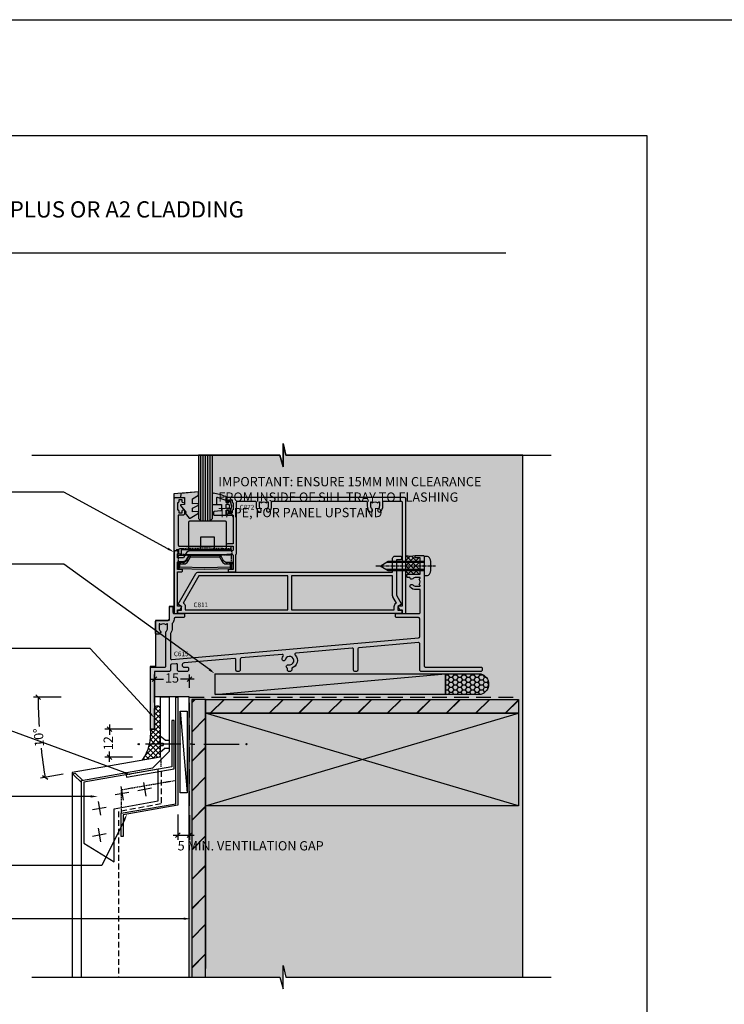
# Model space of a CAD drawing. Units: millimetres. Extents: x -8362 to 4210, y -3209 to 6379.
# Drawn here: x 3368 to 3672, y 3103 to 3528 of the extents above; entities that cross this region are included whole.
import ezdxf
from ezdxf import colors
from ezdxf.entities.mleader import LeaderData, LeaderLine
from ezdxf.math import Vec2, Vec3

# ---------------------------------------------------------------- set-up
doc = ezdxf.new("R2010")
doc.units = ezdxf.units.MM
for name, pattern in [('CENTERLINE', [2, 1.25, -0.25, 0.25, -0.25]), ('DASHED', [0.75, 0.5, -0.25]), ('DASHED1', [1, 0.3, -0.4, 0.3]), ('DASHED2', [9.525, 6.35, -3.175])]:
    doc.linetypes.add(name, pattern=pattern)
doc.layers.get('0').update_dxf_attribs({"linetype": 'CONTINUOUS'})
doc.layers.get('Defpoints').update_dxf_attribs({"linetype": 'CONTINUOUS'})
for name, color, linetype in [('000_ANNOTATION', 1, 'CONTINUOUS'), ('002_DETAIL_ACM CUT', 4, 'CONTINUOUS'), ('002_DETAIL_ACM ELEV', 1, 'DASHED'), ('002_DETAIL_FIXING C LINE', 3, 'CONTINUOUS'), ('002_DETAIL_FIXING C LINE @ 5', 3, 'CONTINUOUS'), ('002_DETAIL_FIXINGS', 1, 'CONTINUOUS'), ('002_DETAIL_FLASHING STOPEND', 1, 'DASHED1'), ('002_DETAIL_FLASHING TAPE', 4, 'DASHED2'), ('002_DETAIL_FLASHINGS CUT (DOUBLE LINE)', 3, 'CONTINUOUS'), ('002_DETAIL_IN ELEVATION', 1, 'CONTINUOUS'), ('002_DETAIL_SEALANT  PEF', 1, 'CONTINUOUS'), ('002_DETAIL_X', 1, 'CONTINUOUS'), ('003_DETAIL_OTHER MINOR CUT', 2, 'CONTINUOUS'), ('00_TITLE BLOCK LINES', 2, 'CONTINUOUS'), ('CYAN', 4, 'CONTINUOUS'), ('DIES', 7, 'CONTINUOUS'), ('GASKETS', 1, 'CONTINUOUS'), ('Hardware', 1, 'CONTINUOUS'), ('hatch layer', 253, 'CONTINUOUS'), ('TEXT', 7, 'CONTINUOUS'), ('WHITE', 7, 'CONTINUOUS')]:
    doc.layers.add(name, color=color, linetype=linetype)
doc.layers.add('003_DETAIL_OTHERS MINOR', color=1, linetype='CONTINUOUS', transparency=0.1)
doc.layers.add('003_DETAIL_OTHERS TIMBER STRUCTURE CUT', color=3, linetype='CONTINUOUS', transparency=0.1)
doc.styles.add('Arial', font='arial.ttf')
doc.styles.add('ARIAL 2', font='arial.ttf', dxfattribs={"height": 2})
doc.styles.add('ROMANS', font='ROMANS.shx', dxfattribs={"width": 0.8})
doc.dimstyles.new('DIMS 2MM', dxfattribs={"dimscale": 0, "dimtxt": 2, "dimasz": 1, "dimexe": 1, "dimexo": 2, "dimgap": 0.5, "dimtad": 0, "dimdec": 0, "dimtxsty": 'ARIAL 2', "dimblk": 'OBLIQUE', "dimcen": 2.5, "dimdle": 1, "dimclrd": 256, "dimclre": 256, "dimclrt": 7, "dimadec": 0, "dimazin": 0, "dimtfac": 1, "dimtdec": 0, "dimtmove": 2, "dimatfit": 3, "dimfxl": 5, "dimfxlon": 1, "dimlwd": -1, "dimlwe": -1, "dimarcsym": 0})

# ---------------------------------------------------------------- blocks, each defined once
blk = doc.blocks.new('C811-20963')
blk.add_lwpolyline([(25.5, 19), (23.5, 19, 0.414214), (23.3, 18.8), (23.3, 18.5, 0.414214), (23.8, 18), (26.2, 18, 0.414214), (26.7, 18.5), (26.7, 25.5), (27, 25.8), (27, 48, -0.414214), (27.5, 48.5), (34.9, 48.5, -0.414214), (35.4, 48), (35.4, 46.35, 0.197279), (36.37, 44, 1), (37.43, 45.05, -0.197279), (36.9, 46.35), (36.9, 48.2), (37.2, 48.2), (37.56, 47.77, -0.36397), (39.94, 47.77), (40.3, 48.2), (40.6, 48.2), (40.6, 46.35, -0.197279), (40.07, 45.05, 1), (41.13, 44, 0.197279), (42.1, 46.35), (42.1, 48, -0.414214), (42.6, 48.5), (82.9, 48.5, -0.414214), (83.4, 48), (83.4, 46.35, 0.197279), (84.37, 44, 1), (85.43, 45.05, -0.197279), (84.9, 46.35), (84.9, 48.2), (85.2, 48.2), (85.56, 47.77, -0.36397), (87.94, 47.77), (88.3, 48.2), (88.6, 48.2), (88.6, 46.35, -0.197279), (88.07, 45.05, 1), (89.13, 44, 0.197279), (90.1, 46.35), (90.1, 48, -0.414214), (90.6, 48.5), (98, 48.5, -0.414214), (98.5, 48), (98.5, 3.1), (96.9, 3.1, 0.57735), (96.73, 2.8), (97.36, 1.7, 0.267949), (97.54, 1.6), (98.5, 1.6), (98.5, 0.2, 0.414214), (98.7, 0), (99.5, 0, 0.414214), (100, 0.5), (100, 49.5, 0.414214), (99.5, 50), (23, 50, 0.414214), (22.5, 49.5), (22.5, 48.25, 1), (23.5, 48.25), (23.5, 49), (25, 49), (25, 48.25, 0.414214), (25.5, 47.75), (25.5, 44.75, 0.414214), (25, 44.25), (25, 43.5), (23.5, 43.5), (23.5, 44.25, 1), (22.5, 44.25), (22.5, 43, 0.414214), (23, 42.5), (25.5, 42.5), (25.5, 30), (23, 30, 1), (23, 29), (25.5, 29), (25.5, 27.5, -0.414214), (25, 27), (6.89, 27, 0.267949), (5.15, 26), (4, 24), (1.5, 24), (1.5, 25.68), (1.9, 25.91, 0.414214), (1.97, 26.18), (1.5, 27), (0.5, 27, 0.414214), (0, 26.5), (0, 0.5, 0.414214), (0.5, 0), (1.3, 0, 0.414214), (1.5, 0.2), (1.5, 1.6), (2.46, 1.6, 0.267949), (2.64, 1.7), (3.27, 2.8, 0.57735), (3.1, 3.1), (1.5, 3.1), (1.5, 3.1), (1.5, 18), (3.2, 18, 0.414214), (3.7, 18.5), (3.7, 18.8, 0.414214), (3.5, 19), (1.5, 19), (1.5, 22, -0.414214), (2, 22.5), (4, 22.5, 0.267949), (5.3, 23.25), (6.45, 25.25, -0.267949), (6.89, 25.5), (25, 25.5, -0.414214), (25.5, 25)], format="xyb", close=True)
blk = doc.blocks.new('DY370')
blk.add_lwpolyline([(5, 0), (0.5, 0, -0.414214), (0, 0.5), (0, 12.5, -0.414214), (0.5, 13), (15.5, 13, -0.414214), (16, 12.5), (16, 0.5, -0.414214), (15.5, 0), (11, 0), (11, 6), (5, 6)], format="xyb", close=True)
blk = doc.blocks.new('_Open90')
at = {"color": 0, "linetype": 'ByBlock', "lineweight": -2}
for p, q in [((0, 0), (-1, 0)), ((-0.5, 0.5), (0, 0)), ((0, 0), (-0.5, -0.5))]:
    blk.add_line(p, q, dxfattribs=at)
blk = doc.blocks.new('C872-20959')
at = {"flags": 128}
blk.add_lwpolyline([(1, 2.61, -1), (0, 2.61), (0, 24.61, -0.414214), (0.5, 25.11), (4, 25.11, -0.414214), (4.5, 24.61), (4.5, 23.36, -1), (3.5, 23.36), (3.5, 24.11), (2, 24.11), (2, 23.36), (2, 23.36, -0.414214), (1.5, 22.86), (1.5, 19.86, -0.414214), (2, 19.36), (2, 18.61), (3.5, 18.61), (3.5, 19.36, -1), (4.5, 19.36), (4.5, 18.11, -0.414214), (4, 17.61), (1.8, 17.61), (1.8, 4.61, 0.414214), (2.3, 4.11), (24, 4.11, -0.414214), (24.5, 3.61), (24.5, 3.11, -0.414214), (24, 2.61), (3, 2.61), (3, 1.08, -0.267949), (2.5, 0.21), (2.25, 0.07, -1), (1.75, 0.93), (2, 1.08), (2, 2.61)], format="xyb", close=True, dxfattribs=at)
blk = doc.blocks.new('CO110-Comp')
for points in [[(-4.4, 0.5), (-4.4, -1.72, -0.388879), (-4.67, -2.02), (-7.63, -2.28, 0.388879), (-7.9, -2.57), (-7.9, -3.5, 0.414214), (-7.6, -3.8), (-2.7, -3.8, 0.414214), (-2.4, -3.5), (-2.4, -1.65), (-1.2, -1.65), (-1.2, -2, 0.851224), (-0.62, -2.09), (-0.08, -0.47, 0.161777), (-0.08, 0.47), (-0.62, 2.09, 0.851224), (-1.2, 2), (-1.2, 1.65), (-2.4, 1.65), (-2.4, 3.9, 0.302517), (-2.58, 4.18, 0.071152), (-8.07, 5.6, 0.447294), (-8.4, 5.3), (-8.4, 1.1, 0.414214), (-8.1, 0.8), (-4.7, 0.8, -0.414214)], [(-1.33, 0.75), (-2.3, 0.75, 0.414214), (-2.6, 0.45), (-2.6, -0.45, 0.414214), (-2.3, -0.75), (-1.33, -0.75, 0.323092), (-1.05, -0.54), (-0.93, -0.19, 0.161777), (-0.93, 0.19), (-1.05, 0.54, 0.323092)]]:
    blk.add_lwpolyline(points, format="xyb", close=True)
blk.add_lwpolyline([(-2.4, 2.55), (-6.21, 3.79, 0.509525), (-6.6, 3.5), (-6.6, 1.1, 0.414214), (-6.3, 0.8)], format="xyb")
blk = doc.blocks.new('DY460')
blk.add_lwpolyline([(7.75, 6.44), (5.25, 6.22), (5.25, 8.35), (7.75, 9.91), (7.75, 11.41), (0.33, 10.76, 0.36397), (0.15, 10.58), (0, 8.91), (1.75, 8.91), (1.75, 5.91), (0, 5.76), (0, 5.46), (2.49, 2.49), (1.95, 2.45), (1.95, 2.15), (3.75, 0), (4.15, 0), (7.75, 2.15), (7.75, 2.95), (5.25, 2.74), (5.25, 4.42), (7.75, 5.64)], format="xyb", close=True)
blk = doc.blocks.new('C872 Glazed')
at = {"color": 4}
for p, q in [((-11.99, -9), (-11.99, 19.32)), ((-10.99, -9), (-10.99, 19.32)), ((-9.99, -9), (-9.99, 19.32)), ((-8.99, -9), (-8.99, 19.32)), ((-7.99, -9), (-7.99, 19.32))]:
    blk.add_line(p, q, dxfattribs=at)
blk.add_lwpolyline([(-12.99, 19.32), (-12.99, -8), (-11.99, -9), (-7.99, -9), (-6.99, -8), (-6.99, 19.32)])
at = {"layer": 'DIES'}
blk.add_blockref('C872-20959', (-23.49, -24.11), dxfattribs=at)
at = {"layer": 'GASKETS'}
for name, p in [('DY460', (-20.74, -7.91)), ('CO110-Comp', (1.4, -2.74))]:
    blk.add_blockref(name, p, dxfattribs=at)
blk = doc.blocks.new('C615-21224')
at = {"flags": 128}
blk.add_lwpolyline([(89.47, 25.5, -0.414214), (88.97, 25), (88.18, 25, -0.414214), (87.67, 25.5), (87.67, 34.48, 0.440011), (87.13, 34.98), (62.75, 32.85, 0.634417), (62.44, 32, -0.571447), (60.95, 26.42), (60.95, 25.5, -0.414214), (60.45, 25), (59.65, 25, -0.414214), (59.15, 25.5), (59.15, 26.42, -0.963541), (59.58, 27.86, 2.39291), (58.27, 30.14, -1), (56.82, 30.54, -0.084002), (57.29, 31.55, 0.634417), (56.84, 32.33), (39.16, 30.79, 0.388879), (38.7, 30.29), (38.7, 25.5, -0.414214), (38.2, 25), (37.4, 25, -0.414214), (36.9, 25.5), (36.9, 30.04, 0.440011), (36.36, 30.54), (14.49, 28.63, 0.957292), (14.57, 26.8), (15.95, 26.8, -0.414214), (16.45, 26.3), (16.45, 25.5, -0.414214), (15.95, 25), (12.15, 25, -0.414214), (11.65, 25.5), (11.65, 27.83, 0.440011), (11.11, 28.33), (9.11, 28.16, 0.388879), (8.65, 27.66), (8.65, 25.5, -0.414214), (8.15, 25), (1.8, 25), (1.8, 0.5, -0.414214), (1.3, 0), (0.5, 0, -0.414214), (0, 0.5), (0, 26.3, -0.414214), (0.5, 26.8), (6.15, 26.8, 0.414214), (6.65, 27.3), (6.65, 41.82, -0.197279), (6.87, 42.35, 0.197279), (7.4, 43.65), (7.4, 45.5), (7.1, 45.5), (6.74, 45.07, 0.36397), (4.36, 45.07), (4, 45.5), (3.7, 45.5), (3.7, 43.65, 0.197279), (4.23, 42.35, -0.665907), (3.7, 41.07), (2.7, 41.07, -0.414214), (2.2, 41.57), (2.2, 46.5, -0.414214), (2.7, 47), (7.7, 47, 0.414214), (8.2, 47.5), (8.2, 52.5, -0.414214), (8.7, 53), (9.2, 53, -0.414214), (9.7, 52.5), (9.7, 50.5, 0.414214), (10.2, 50), (14.2, 50, -0.414214), (14.7, 49.5), (14.7, 48.7, -0.414214), (14.2, 48.2), (10.7, 48.2, 0.414214), (10.2, 47.7), (10.2, 47.5, -0.208712), (9.4, 45.67), (9.4, 43.65, -0.160044), (8.65, 41.37), (8.65, 30.67, 0.440011), (9.19, 30.17), (115.74, 39.49, 0.388879), (116.2, 39.99), (116.2, 47.7, 0.414214), (115.7, 48.2), (106.2, 48.2, -0.414214), (105.7, 48.7), (105.7, 49.5, -0.414214), (106.2, 50), (115.9, 50, 0.414214), (116.4, 50.5), (116.4, 60.3), (114.55, 60.3, -0.197279), (112.2, 61.27, -1), (113.25, 62.33, 0.197279), (114.55, 61.8), (116.4, 61.8), (116.4, 62.1), (115.97, 62.46, 0.36397), (115.97, 64.84), (116.4, 65.2), (116.4, 65.5), (114.55, 65.5, 0.197279), (113.25, 64.97, -0.665907), (111.97, 65.5), (111.2, 65.5, -0.414214), (110.7, 66), (110.7, 66.5, -0.414214), (111.2, 67), (116.4, 67), (116.4, 74), (114.4, 74, -0.414214), (114.2, 74.2), (114.2, 74.5, -0.414214), (114.7, 75), (117.7, 75, -0.414214), (118.2, 74.5), (118.2, 70.9), (117.8, 70.5), (118.2, 70.1), (118.2, 27.3, 0.414214), (118.7, 26.8), (142.7, 26.8, -0.414214), (143.2, 26.3), (143.2, 25.5, -0.414214), (142.7, 25), (116.7, 25, -0.414214), (116.2, 25.5), (116.2, 36.98, 0.440011), (115.66, 37.48), (89.93, 35.23, 0.388879), (89.47, 34.73)], format="xyb", close=True, dxfattribs=at)
blk = doc.blocks.new('C630-21570')
for points in [[(94.3, 7.85), (96.47, 4.08, -0.414214), (96.4, 3.81), (95, 3), (95, 1.4), (96.4, 1.4, -0.414214), (96.6, 1.2), (96.6, 0.2, -0.414214), (96.4, 0), (0.2, 0, -0.414214), (0, 0.2), (0, 1.2, -0.414214), (0.2, 1.4), (1.6, 1.4), (1.6, 3), (0.2, 3.81, -0.414214), (0.13, 4.08), (7.76, 17.3, -0.267949), (8.62, 17.8), (92.7, 17.8), (92.7, 23.8, -0.414214), (93.7, 24.8), (96, 24.8, -0.414214), (96.5, 24.3), (96.5, 23.7, -0.414214), (96, 23.2), (94.3, 23.2), (94.3, 7.85)], [(47.5, 16.2), (8.97, 16.2), (2.21, 4.48, -0.304679), (3.2, 3), (3.2, 1.6), (47.5, 1.6)], [(49.1, 1.6), (93.4, 1.6), (93.4, 3, -0.304679), (94.39, 4.48), (92.83, 7.18, -0.131652), (92.7, 7.68), (92.7, 16.2), (49.1, 16.2)]]:
    blk.add_lwpolyline(points, format="xyb", close=True)
blk = doc.blocks.new('JI825')
at = {"linetype": 'CENTERLINE'}
blk.add_line((0, 4.8), (0, -21.05), dxfattribs=at)
for p, q in [((-1.53, 0), (-1.53, -16.4)), ((1.53, 0), (1.53, -16.4))]:
    blk.add_line(p, q)
blk.add_lwpolyline([(-1.8, 2.8, 0.066677), (-2.32, 2.73, 0.062345), (-3.54, 2.23, 0.270155), (-4.05, 1.36), (-4.05, 0), (4.05, 0), (4.05, 1.36, 0.270155), (3.54, 2.23, 0.062345), (2.32, 2.73, 0.066677), (1.8, 2.8)], format="xyb", close=True)
blk.add_lwpolyline([(2.03, 0), (2.03, -15.53), (0, -19.05), (-2.03, -15.53), (-2.03, 0)])
blk = doc.blocks.new('MO840-Elev')
at = {"color": 4, "linetype": 'DASHED'}
for p, q in [((2.99, 6.1), (2.99, 6.51)), ((20.69, 6.1), (20.69, 6.51))]:
    blk.add_line(p, q, dxfattribs=at)
at = {"color": 4}
for p, q in [((5.23, 6.1), (5.64, 5.4)), ((18.46, 6.1), (18.05, 5.4)), ((0.34, 2.8), (1.05, 2.1)), ((0.34, 0.3), (1.05, 0.99)), ((1.35, 2.4), (0.64, 3.1)), ((2.34, 3.1), (2.75, 2.4)), ((4.07, 4.1), (4.48, 3.4)), ((19.61, 4.1), (19.2, 3.4)), ((21.34, 3.1), (20.94, 2.4)), ((22.34, 2.4), (23.04, 3.1)), ((23.34, 2.8), (22.64, 2.1)), ((23.34, 0.3), (22.64, 0.99))]:
    blk.add_line(p, q, dxfattribs=at)
at = {"color": 4, "linetype": 'DASHED'}
for points in [[(12.97, 6.1), (20.69, 6.51), (23.64, 6.82, 0.044953), (23.09, 8.89), (11.84, 9.19), (0.6, 8.89, 0.044953), (0.05, 6.82), (2.99, 6.51), (10.71, 6.1)], [(0.34, 2.8), (0.34, 5.6, -0.414214), (0.84, 6.1), (5.23, 6.1)], [(23.34, 2.8), (23.34, 5.6, 0.414214), (22.84, 6.1), (18.46, 6.1)], [(0.34, 3.1), (0, 3.1, 0.034185), (0.34, 1.5, 0.034185)], [(23.34, 3.1), (23.68, 3.1, -0.034185), (23.34, 1.5, -0.034185)]]:
    blk.add_lwpolyline(points, format="xyb", dxfattribs=at)
blk.add_lwpolyline([(4.07, 4.1), (5.23, 6.1), (18.46, 6.1), (19.61, 4.1, 0.267949), (21.34, 3.1), (23.04, 3.1, -0.414214), (23.34, 2.8), (23.34, 0.3), (11.84, 0), (0.34, 0.3), (0.34, 2.8, -0.414214), (0.64, 3.1), (2.34, 3.1, 0.267949)], format="xyb", close=True)
at = {"color": 4}
blk.add_lwpolyline([(4.48, 3.4), (5.64, 5.4), (18.05, 5.4), (19.2, 3.4, 0.267949), (20.94, 2.4), (22.34, 2.4, -0.414214), (22.64, 2.1), (22.64, 0.99), (11.84, 0.7), (1.05, 0.99), (1.05, 2.1, -0.414214), (1.35, 2.4), (2.75, 2.4, 0.267949)], format="xyb", close=True, dxfattribs=at)
blk = doc.blocks.new('DOT')
at = {"layer": '002_DETAIL_FIXING C LINE'}
blk.add_hatch(color=256, dxfattribs=at).paths.add_polyline_path([(0.05, 0, 1), (-0.05, 0, 1)])
blk.add_circle((0, 0), 0.05, dxfattribs=at)
blk = doc.blocks.new('103_FIX LINE 50MM')
at = {"layer": '002_DETAIL_FIXING C LINE'}
for p, q in [((-4.51, 0), (-19.65, 0)), ((0.51, 0), (-0.51, 0)), ((0.51, 0), (1.52, 0)), ((5.52, 0), (20.67, 0))]:
    blk.add_line(p, q, dxfattribs=at)
for centre in [(-22.9, 0), (23.67, 0)]:
    blk.add_circle(centre, 0.25, dxfattribs=at)
at = {"layer": '002_DETAIL_FIXING C LINE @ 5', "yscale": 5, "zscale": 5}
for p, xscale, rotation in [((-22.9, 0), -5, 90), ((23.67, 0), 5, 270)]:
    blk.add_blockref('DOT', p, dxfattribs=dict(at, xscale=xscale, rotation=rotation))
blk = doc.blocks.new('111_CCUNK W C LINE')
at = {"layer": '002_DETAIL_FIXINGS'}
for p, q in [((-3.95, 1.64), (-4, 1.64)), ((-3.62, 1.75), (-3.95, 1.64)), ((-2.1, 1.75), (-3.62, 1.75)), ((-2.1, 1.75), (0, 3.5)), ((0, 0.5), (-1.25, 0.5)), ((-1.25, -0.5), (-1.25, 0.5)), ((0, 0.5), (0, 3.5)), ((-3.62, -1.75), (-3.95, -1.64)), ((-2.1, -1.75), (-3.62, -1.75)), ((-2.1, -1.75), (0, -3.5)), ((0, -0.5), (-1.25, -0.5)), ((0, -0.5), (0, -3.5))]:
    blk.add_line(p, q, dxfattribs=at)
blk.add_blockref('103_FIX LINE 50MM', (-14.34, 0), dxfattribs=at)
blk = doc.blocks.new('_Oblique')
at = {"color": 0, "linetype": 'ByBlock', "lineweight": -2}
blk.add_line((-0.5, -0.5), (0.5, 0.5), dxfattribs=at)
blk = doc.blocks.new('*D297')
at = {"layer": '000_ANNOTATION', "transparency": 16777216}
for p, q in [((3406.55, 3223.28), (3406.55, 3218.94)), ((3416.55, 3221.28), (3404.55, 3221.28)), ((3416.55, 3209.28), (3404.55, 3209.28)), ((3406.55, 3207.28), (3406.55, 3211.63))]:
    blk.add_line(p, q, dxfattribs=at)
at = {"layer": 'Defpoints', "color": 0, "lineweight": -2, "transparency": 16777216}
for p in [(3425.16, 3221.28), (3406.55, 3209.28), (3428.51, 3209.28)]:
    blk.add_point(p, dxfattribs=at)
at = {"layer": '000_ANNOTATION', "transparency": 16777216, "xscale": 2, "yscale": 2, "zscale": 2}
for p, rotation in [((3406.55, 3221.28), 90), ((3406.55, 3209.28), 270)]:
    blk.add_blockref('_Oblique', p, dxfattribs=dict(at, rotation=rotation))
at = {"layer": '000_ANNOTATION', "color": 7, "lineweight": -2, "transparency": 16777216, "insert": (3406.55, 3215.28), "char_height": 4, "attachment_point": 5, "rotation": 90, "style": 'ARIAL 2'}
blk.add_mtext('12', dxfattribs=at)
blk = doc.blocks.new('*D298')
at = {"layer": '000_ANNOTATION', "transparency": 16777216}
for p, q in [((3426.06, 3232.91), (3426.06, 3244.91)), ((3441.06, 3239.2), (3441.06, 3244.91)), ((3424.06, 3242.91), (3429.87, 3242.91)), ((3443.06, 3242.91), (3437.25, 3242.91))]:
    blk.add_line(p, q, dxfattribs=at)
at = {"layer": 'Defpoints', "color": 0, "lineweight": -2, "transparency": 16777216}
for p in [(3441.06, 3242.91), (3441.06, 3235.2), (3426.06, 3225.96)]:
    blk.add_point(p, dxfattribs=at)
at = {"layer": '000_ANNOTATION', "transparency": 16777216, "xscale": 2, "yscale": 2, "zscale": 2, "rotation": 180}
blk.add_blockref('_Oblique', (3426.06, 3242.91), dxfattribs=at)
at = {"layer": '000_ANNOTATION', "transparency": 16777216, "xscale": 2, "yscale": 2, "zscale": 2}
blk.add_blockref('_Oblique', (3441.06, 3242.91), dxfattribs=at)
at = {"layer": '000_ANNOTATION', "color": 7, "lineweight": -2, "transparency": 16777216, "insert": (3433.56, 3242.91), "char_height": 4, "attachment_point": 5, "style": 'ARIAL 2'}
blk.add_mtext('15', dxfattribs=at)
blk = doc.blocks.new('*D299')
at = {"layer": '000_ANNOTATION', "transparency": 16777216}
for p, q in [((3436.06, 3184.46), (3436.06, 3173.54)), ((3441.06, 3184.2), (3441.06, 3173.54)), ((3434.06, 3175.54), (3443.06, 3175.54))]:
    blk.add_line(p, q, dxfattribs=at)
at = {"layer": 'Defpoints', "color": 0, "lineweight": -2, "transparency": 16777216}
for p in [(3436.06, 3188.46), (3441.06, 3188.2), (3441.06, 3175.54)]:
    blk.add_point(p, dxfattribs=at)
at = {"layer": '000_ANNOTATION', "transparency": 16777216, "xscale": 2, "yscale": 2, "zscale": 2, "rotation": 180}
blk.add_blockref('_Oblique', (3436.06, 3175.54), dxfattribs=at)
at = {"layer": '000_ANNOTATION', "transparency": 16777216, "xscale": 2, "yscale": 2, "zscale": 2}
blk.add_blockref('_Oblique', (3441.06, 3175.54), dxfattribs=at)
at = {"layer": '000_ANNOTATION', "color": 7, "lineweight": -2, "transparency": 16777216, "insert": (3467.52, 3170.47), "char_height": 4, "attachment_point": 5, "style": 'ARIAL 2'}
blk.add_mtext('5 MIN. VENTILATION GAP', dxfattribs=at)
blk = doc.blocks.new('*D300')
at = {"layer": '000_ANNOTATION', "transparency": 16777216}
for p, q in [((3385.79, 3235.2), (3373.79, 3235.2)), ((3386.57, 3201.89), (3376.85, 3200.17))]:
    blk.add_line(p, q, dxfattribs=at)
for start, end in [(180, 183.6412), (186.3588, 190)]:
    blk.add_arc((3575.49, 3235.2), 199.7, start, end, dxfattribs=at)
at = {"layer": 'Defpoints', "color": 0, "lineweight": -2, "transparency": 16777216}
for p in [(3428.51, 3235.2), (3432.51, 3235.2), (3376.13, 3223.59), (3428.51, 3209.28), (3390.51, 3202.58)]:
    blk.add_point(p, dxfattribs=at)
at = {"layer": '000_ANNOTATION', "transparency": 16777216, "xscale": 2, "yscale": 2, "zscale": 2}
for p, rotation in [((3375.79, 3235.2), 89.99999999981502), ((3378.82, 3200.52), 280.0000000000175)]:
    blk.add_blockref('_Oblique', p, dxfattribs=dict(at, rotation=rotation))
at = {"layer": '000_ANNOTATION', "color": 7, "lineweight": -2, "transparency": 16777216, "insert": (3376.55, 3217.79), "char_height": 4, "attachment_point": 5, "rotation": 95, "style": 'ARIAL 2'}
blk.add_mtext('10°', dxfattribs=at)
blk = doc.blocks.new('A$C1DF76DAC')
at = {"layer": 'GASKETS'}
h = blk.add_hatch(dxfattribs=at)
h.set_pattern_fill('ANSI37', color=256, scale=0.5)
h.set_pattern_definition([(45, (-157.5895, -103.803), (-1.122532, 1.122532), []), (135, (-157.5895, -103.803), (-1.122532, -1.122532), [])])
h.paths.add_polyline_path([(115.9, 74), (113.9, 74, -0.414214), (113.7, 74.2), (113.7, 74.5, -0.296631), (114, 74.96, -0.104716), (110.2, 75), (110.2, 66.5, -0.414214), (110.7, 67), (115.9, 67)])
blk.add_arc((112.2, 83.94), 9.17, 257.3965, 282.6035, dxfattribs=at)
blk.add_blockref('C872 Glazed', (33.7, 99))
at = {"color": 6}
blk.add_blockref('DY370', (16.62, 77), dxfattribs=at)
at = {"layer": 'DIES'}
for name, p in [('C811-20963', (10.2, 50)), ('C615-21224', (0, 0))]:
    blk.add_blockref(name, p, dxfattribs=at)
at = {"layer": 'DIES', "color": 6}
blk.add_blockref('C630-21570', (11.84, 50), dxfattribs=at)
at = {"layer": 'Hardware', "color": 6}
blk.add_blockref('MO840-Elev', (11.7, 69), dxfattribs=at)
at = {"layer": 'Hardware', "color": 6, "rotation": 270}
blk.add_blockref('JI825', (118.2, 70.49), dxfattribs=at)
at = {"layer": 'TEXT', "ltscale": 0.12}
ml = blk.add_multileader_mtext('Standard', dxfattribs=at)
ml.set_content('C872', color=256, style='ROMANS')
ml.set_leader_properties(color=8)
ml.set_arrow_properties(name='OPEN90')
ml.build(insert=Vec2(0, 0))
ctx = ml.context
ctx.base_point, ctx.char_height, ctx.plane_origin = Vec3(36.49, 95.88), 2, Vec3(172.79, -8.61)
notes = []
notes.append((ctx, [(0, (0, 0, 0), (0, 0), (1, 0), 1, [])]))
ctx.mtext.insert, ctx.mtext.rotation, ctx.mtext.width, ctx.mtext.line_spacing_style, ctx.mtext.flow_direction = Vec3(38.49, 96.88), 6.283185, 14.5166, 2, 5
ml = blk.add_multileader_mtext('Standard', dxfattribs=at)
ml.set_content('C811', color=256, style='ROMANS')
ml.set_leader_properties(color=8)
ml.set_arrow_properties(name='OPEN90')
ml.build(insert=Vec2(0, 0))
ctx = ml.context
ctx.base_point, ctx.char_height, ctx.plane_origin = Vec3(16.59, 53.72), 2, Vec3(152.89, -50.77)
notes.append((ctx, [(0, (0, 0, 0), (0, 0), (1, 0), 1, [])]))
ctx.mtext.insert, ctx.mtext.rotation, ctx.mtext.width, ctx.mtext.line_spacing_style, ctx.mtext.flow_direction = Vec3(18.59, 54.72), 6.283185, 14.5166, 2, 5
ml = blk.add_multileader_mtext('Standard', dxfattribs=at)
ml.set_content('C615', color=256, style='ROMANS')
ml.set_leader_properties(color=8)
ml.set_arrow_properties(name='OPEN90')
ml.build(insert=Vec2(0, 0))
ctx = ml.context
ctx.base_point, ctx.char_height, ctx.plane_origin = Vec3(8.11, 32.54), 2, Vec3(144.41, -71.96)
notes.append((ctx, [(0, (0, 0, 0), (0, 0), (1, 0), 1, [])]))
ctx.mtext.insert, ctx.mtext.rotation, ctx.mtext.width, ctx.mtext.line_spacing_style, ctx.mtext.flow_direction = Vec3(10.11, 33.54), 6.283185, 14.5166, 2, 5
for ctx, leaders in notes:
    for number, flags, end, landing, length, lines in leaders:
        leader = LeaderData()
        leader.index, (leader.has_last_leader_line, leader.has_dogleg_vector, leader.attachment_direction) = number, flags
        leader.last_leader_point, leader.dogleg_vector, leader.dogleg_length = Vec3(end), Vec3(landing), length
        for number, points, colour, breaks in lines:
            line = LeaderLine()
            line.index, line.vertices, line.color, line.breaks = number, Vec3.list(points), colors.encode_raw_color(colour), breaks
            leader.lines.append(line)
        ctx.leaders.append(leader)

msp = doc.modelspace()

# ---------------------------------------------------------------- hatches: boundary and pattern name
at = {"layer": '002_DETAIL_SEALANT  PEF'}
h = msp.add_hatch(dxfattribs=at)
h.set_pattern_fill('ANSI37', color=256, scale=0.5, angle=90, style=0)
h.set_pattern_definition([(135, (1379.0589, -3368.0311), (-1.122532, -1.122532), []), (225, (1379.0589, -3368.0311), (1.122532, -1.122532), [])])
edge = h.paths.add_edge_path()
edge.add_line((3428.51, 3222.87), (3428.51, 3214.69))
edge.add_line((3428.51, 3214.69), (3428.51, 3209.28))
edge.add_line((3428.51, 3209.28), (3420.78, 3207.92))
edge.add_arc((3403.74, 3219.58), 20.65, 325.6212, 364.7885)
edge.add_line((3424.31, 3221.3), (3426.01, 3221.27))
edge.add_line((3426.01, 3221.27), (3426.06, 3230.14))
edge.add_arc((3427.29, 3230.23), 1.23, -4.1535, 184.1535, ccw=False)
edge.add_line((3428.51, 3230.14), (3428.51, 3222.87))
at = {"layer": '002_DETAIL_X'}
h = msp.add_hatch(dxfattribs=at)
h.set_pattern_fill('HONEY', color=256, scale=10, style=0)
h.set_pattern_definition([(0, (-1902.8331, -2277.1495), (1.875, 1.08253175), [1.25, -2.5]), (120, (-1902.8331, -2277.1495), (-1.875, 1.08253176), [1.25, -2.5]), (60, (-1902.8331, -2277.1495), (4e-09, 2.1650635), [-2.5, 1.25])])
edge = h.paths.add_edge_path()
edge.add_line((3551.6, 3245.27), (3566.85, 3245.27))
edge.add_arc((3565.53, 3240.78), 4.68, -73.6751, 73.6751, ccw=False)
edge.add_line((3566.85, 3236.28), (3551.6, 3236.28))
edge.add_line((3551.6, 3236.28), (3551.6, 3245.27))
at = {"layer": '003_DETAIL_OTHERS MINOR', "lineweight": -2}
h = msp.add_hatch(dxfattribs=at)
h.set_pattern_fill('JIS_LC_20', scale=0.45)
h.set_pattern_definition([(45, (-449.152, 207.238), (-6.363961, 6.363961), []), (45, (-448.972, 207.238), (-6.363961, 6.363961), [])])
h.paths.add_polyline_path([(3448.06, 3234.2), (3442.06, 3234.2), (3442.06, 3118.02), (3448.06, 3118.02)])
h = msp.add_hatch(dxfattribs=at)
h.set_pattern_fill('JIS_LC_20', scale=0.45)
h.set_pattern_definition([(45, (-449.152, 207.238), (-6.363961, 6.363961), []), (45, (-448.972, 207.238), (-6.363961, 6.363961), [])])
h.paths.add_polyline_path([(3583.06, 3234.2), (3583.06, 3228.2), (3448.06, 3228.2), (3448.06, 3234.2)])
at = {"layer": 'hatch layer', "lineweight": -2}
h = msp.add_hatch(color=256, dxfattribs=at)
h.dxf.hatch_style = 1
h.paths.add_polyline_path([(3444.97, 3339.6), (3444.97, 3323.78), (3434.35, 3322.93), (3434.35, 3274.35), (3432.35, 3274.35), (3432.35, 3268.86), (3431.8, 3268.31), (3426.42, 3268.31), (3426.42, 3248.36), (3424.12, 3248.36), (3424.12, 3221.27), (3426.13, 3221.27), (3426.13, 3235.49), (3440.88, 3235.49), (3440.88, 3114.3), (3480.04, 3114.3), (3481.51, 3109.3), (3481.51, 3119.3), (3482.71, 3114.3), (3585.01, 3114.3), (3585.01, 3339.64), (3482.71, 3339.64), (3481.51, 3344.64), (3481.51, 3334.64), (3480.04, 3339.64)])

# ---------------------------------------------------------------- linework, layer by layer
at = {"layer": '000_ANNOTATION'}
msp.add_lwpolyline([(3275.6, 3427.02), (3577.6, 3427.02)], dxfattribs=at)
at = {"layer": '002_DETAIL_ACM CUT'}
msp.add_lwpolyline([(3394.51, 3114.3), (3394.51, 3199.23), (3425.3, 3204.65), (3432.51, 3211.87), (3432.51, 3235.2), (3428.51, 3235.2), (3428.51, 3209.28), (3390.51, 3202.58), (3390.51, 3114.3)], dxfattribs=at)
at = {"layer": '002_DETAIL_ACM ELEV'}
msp.add_line((3428.9, 3205.04), (3428.9, 3209.02), dxfattribs=at)
at = {"layer": '002_DETAIL_ACM ELEV', "ltscale": 5}
msp.add_lwpolyline([(3428.9, 3203.26), (3428.9, 3189.04), (3410.51, 3185.8), (3410.51, 3114.3)], dxfattribs=at)
at = {"layer": '002_DETAIL_FLASHING STOPEND', "linetype": 'DASHED'}
msp.add_lwpolyline([(3435.26, 3199.14), (3411.66, 3195.05), (3411.66, 3185.05)], dxfattribs=at)
at = {"layer": '002_DETAIL_FLASHING TAPE'}
msp.add_lwpolyline([(3441.06, 3188.2), (3441.06, 3235.2), (3581.53, 3235.2)], dxfattribs=at)
at = {"layer": '002_DETAIL_FLASHINGS CUT (DOUBLE LINE)'}
msp.add_lwpolyline([(3436.06, 3235.2), (3436.06, 3188.46), (3412.45, 3184.37), (3412.45, 3175.05), (3411.66, 3175.05), (3411.66, 3185.05), (3435.26, 3189.14), (3435.26, 3235.2)], close=True, dxfattribs=at)
at = {"layer": '002_DETAIL_IN ELEVATION'}
for p, q in [((3411.43, 3196.64), (3412.47, 3190.73)), ((3421.28, 3198.38), (3422.32, 3192.47)), ((3408.99, 3193.17), (3414.9, 3194.21)), ((3418.84, 3194.9), (3424.75, 3195.94)), ((3401.69, 3190.11), (3402.74, 3184.2)), ((3399.26, 3186.64), (3405.17, 3187.68)), ((3399.26, 3175.2), (3405.17, 3176.24)), ((3401.69, 3178.67), (3402.74, 3172.76))]:
    msp.add_line(p, q, dxfattribs=at)
msp.add_lwpolyline([(3427.66, 3190.35), (3427.66, 3204.06), (3395.51, 3198.39), (3395.51, 3172.14), (3408.63, 3164.09), (3408.63, 3186.99)], close=True, dxfattribs=at)
at = {"layer": '002_DETAIL_SEALANT  PEF'}
msp.add_line((3437.06, 3229.14), (3440.06, 3193.87), dxfattribs=at)
msp.add_lwpolyline([(3428.51, 3230.14), (3428.51, 3209.28), (3420.78, 3207.92, 0.173595), (3424.32, 3221.55), (3424.49, 3221.36), (3424.76, 3221.28), (3425.56, 3221.28), (3425.86, 3221.38), (3426.06, 3221.78), (3426.06, 3230.14, -1.075253), (3428.51, 3230.14, -1.073647)], format="xyb", dxfattribs=at)
msp.add_lwpolyline([(3437.06, 3229.14), (3440.06, 3229.14), (3440.06, 3193.87), (3437.06, 3193.87)], close=True, dxfattribs=at)
at = {"layer": '002_DETAIL_X'}
for p, q in [((3583.06, 3188.2), (3448.06, 3228.2)), ((3448.06, 3188.2), (3583.06, 3228.2))]:
    msp.add_line(p, q, dxfattribs=at)
at = {"layer": '002_DETAIL_X', "ltscale": 3}
msp.add_lwpolyline([(3551.6, 3245.27), (3566.85, 3245.27, -0.749118), (3566.85, 3236.28), (3551.6, 3236.28)], format="xyb", close=True, dxfattribs=at)
at = {"layer": '003_DETAIL_OTHER MINOR CUT'}
msp.add_lwpolyline([(3413.99, 3200.63), (3434.51, 3204.25), (3434.51, 3225.09), (3433.51, 3225.09), (3433.51, 3205.09), (3413.82, 3201.61)], close=True, dxfattribs=at)
at = {"layer": '003_DETAIL_OTHERS MINOR'}
for p, q in [((3452.12, 3236.28), (3551.6, 3245.28)), ((3448.06, 3188.2), (3448.06, 3118.02))]:
    msp.add_line(p, q, dxfattribs=at)
msp.add_lwpolyline([(3452.12, 3245.28), (3551.6, 3245.28), (3551.6, 3236.28), (3452.12, 3236.28)], close=True, dxfattribs=at)
for points in [[(3442.06, 3234.2), (3442.06, 3118.02)], [(3448.06, 3234.2), (3448.06, 3118.02)], [(3448.06, 3234.2), (3583.06, 3234.2)]]:
    msp.add_lwpolyline(points, dxfattribs=at)
at = {"layer": '003_DETAIL_OTHERS MINOR', "lineweight": -2}
for points in [[(3448.06, 3234.2), (3442.06, 3234.2), (3442.06, 3114.3), (3448.06, 3114.3), (3448.06, 3234.2)], [(3583.06, 3234.2), (3583.06, 3228.2), (3448.06, 3228.2), (3448.06, 3234.2), (3583.06, 3234.2)]]:
    msp.add_lwpolyline(points, dxfattribs=at)
at = {"layer": '003_DETAIL_OTHERS TIMBER STRUCTURE CUT'}
msp.add_lwpolyline([(3583.06, 3188.2), (3448.06, 3188.2), (3448.06, 3228.2), (3583.06, 3228.2), (3583.06, 3188.2)], dxfattribs=at)
at = {"layer": '00_TITLE BLOCK LINES'}
for points in [[(3373.03, 3339.64), (3480.04, 3339.64), (3481.51, 3334.64), (3481.51, 3344.64), (3482.71, 3339.64), (3597.15, 3339.64)], [(3373.03, 3114.3), (3480.04, 3114.3), (3481.51, 3109.3), (3481.51, 3119.3), (3482.71, 3114.3), (3597.15, 3114.3)]]:
    msp.add_lwpolyline(points, dxfattribs=at)
at = {"layer": 'CYAN'}
msp.add_lwpolyline([(3394.51, 3198.31), (3391.24, 3201.44, -1), (3391.93, 3202.16), (3394.92, 3199.3)], format="xyb", dxfattribs=at)

# ---------------------------------------------------------------- block references
at = {"layer": '000_ANNOTATION', "lineweight": -2}
msp.add_blockref('A$C1DF76DAC', (3424.26, 3221.28), dxfattribs=at)
at = {"layer": '002_DETAIL_FIXINGS', "rotation": 180}
msp.add_blockref('111_CCUNK W C LINE', (3428.51, 3214.83), dxfattribs=at)

# ---------------------------------------------------------------- texts
at = {"layer": 'WHITE', "insert": (3276.47, 3449.21), "char_height": 7, "width": 203.121, "attachment_point": 1, "style": 'Arial'}
msp.add_mtext('{\\fArial|b1|i0|c0|p34;ACMF ALUCOBOND PLUS OR A2 CLADDING SYSTEM}', dxfattribs=at)

# ---------------------------------------------------------------- dimensions: what is measured, and where the dimension line sits
at = {"layer": '000_ANNOTATION', "lineweight": -2}
dim = msp.add_linear_dim(base=(3441.06, 3242.91), p1=(3426.06, 3225.96), p2=(3441.06, 3235.2), dimstyle='DIMS 2MM', dxfattribs=at)
dim.commit()
dim.dimension.update_dxf_attribs({"geometry": '*D298', "text_midpoint": (3433.56, 3242.91)})
dim = msp.add_angular_dim_2l(base=(3376.13, 3223.59), line1=((3432.51, 3235.2), (3428.51, 3235.2)), line2=((3428.51, 3209.28), (3390.51, 3202.58)), dimstyle='DIMS 2MM', override={"dimscale": 0}, dxfattribs=at)
dim.commit()
dim.dimension.update_dxf_attribs({"geometry": '*D300', "text_midpoint": (3376.55, 3217.79)})
dim = msp.add_linear_dim(base=(3406.55, 3209.28), p1=(3425.16, 3221.28), p2=(3428.51, 3209.28), angle=90, dimstyle='DIMS 2MM', dxfattribs=at)
dim.commit()
dim.dimension.update_dxf_attribs({"geometry": '*D297', "text_midpoint": (3406.55, 3215.28)})
dim = msp.add_linear_dim(base=(3441.06, 3175.54), p1=(3436.06, 3188.46), p2=(3441.06, 3188.2), text='<> MIN. VENTILATION GAP', dimstyle='DIMS 2MM', dxfattribs=at)
dim.commit()
dim.dimension.update_dxf_attribs({"geometry": '*D299', "text_midpoint": (3467.52, 3170.47), "dimtype": 160})

# ---------------------------------------------------------------- leaders
at = {"layer": '000_ANNOTATION'}
ml = msp.add_multileader_mtext('Standard', dxfattribs=at)
ml.set_content('PROPRIETARY JOINERY {\\fArial|b1|i0|c0|p34;BY FAIRVIEW}', color=7, style='ARIAL 2')
ml.set_leader_properties(color=256, linetype='ByLayer', lineweight=-1)
ml.build(insert=Vec2(0, 0))
ml.multileader.update_dxf_attribs({"dogleg_length": 2, "arrow_head_size": 3, "scale": 2})
ctx = ml.context
ctx.base_point, ctx.scale, ctx.arrow_head_size, ctx.landing_gap_size, ctx.plane_origin = Vec3(3264.07, 3323.68), 2, 3, 4, Vec3(3437.8, 3307.41)
ctx.text_align_type = 2
notes = []
notes.append((ctx, [(0, (1, 1, 0), (3337.75, 3323.68), (-1, 0), 3.43, [(0, [(3434.46, 3297.78), (3386.92, 3323.68)], 0, [])])]))
ctx.mtext.insert, ctx.mtext.width, ctx.mtext.alignment, ctx.mtext.flow_direction = Vec3(3330.32, 3325.71), 62.5916, 3, 5
ml = msp.add_multileader_mtext('Standard', dxfattribs=at)
ml.set_content('PACKING, AIR SEAL& FLEX. FLASHING TAPE \\P{\\fArial|b1|i0|c0|p34;ALL BY OTHERS}', color=7, style='ARIAL 2')
ml.set_leader_properties(color=256, linetype='ByLayer', lineweight=-1)
ml.build(insert=Vec2(0, 0))
ml.multileader.update_dxf_attribs({"dogleg_length": 2, "arrow_head_size": 3, "scale": 2})
ctx = ml.context
ctx.base_point, ctx.scale, ctx.arrow_head_size, ctx.landing_gap_size, ctx.plane_origin = Vec3(3265.91, 3292.56), 2, 3, 4, Vec3(3437.8, 3276.3)
ctx.text_align_type = 2
notes.append((ctx, [(0, (1, 1, 0), (3337.75, 3292.56), (-1, 0), 3.43, [(0, [(3452.12, 3245.28), (3386.92, 3292.56)], 0, [])])]))
ctx.mtext.insert, ctx.mtext.width, ctx.mtext.alignment, ctx.mtext.flow_direction = Vec3(3330.32, 3294.6), 62.5916, 3, 5
ml = msp.add_multileader_mtext('Standard', dxfattribs=at)
ml.set_content('JOINERY SEALED TO PANEL \\P{\\fArial|b1|i0|c0|p34;BY ACMF}', color=7, style='ARIAL 2')
ml.set_leader_properties(color=256, linetype='ByLayer', lineweight=-1)
ml.build(insert=Vec2(0, 0))
ml.multileader.update_dxf_attribs({"dogleg_length": 2, "arrow_head_size": 3, "scale": 2})
ctx = ml.context
ctx.base_point, ctx.scale, ctx.arrow_head_size, ctx.landing_gap_size, ctx.plane_origin = Vec3(3278.37, 3256.2), 2, 3, 4, Vec3(3418.18, 3221.75)
ctx.text_align_type = 2
notes.append((ctx, [(0, (1, 1, 0), (3337.75, 3256.2), (-1, 0), 4, [(0, [(3425.94, 3226.24), (3398.3, 3256.2)], 0, [])])]))
ctx.mtext.insert, ctx.mtext.width, ctx.mtext.alignment, ctx.mtext.flow_direction = Vec3(3329.75, 3258.24), 53.5236, 3, 5
ml = msp.add_multileader_mtext('Standard', dxfattribs=at)
ml.set_content('0.9mm ALI. BACKFOLD SUPPORT \\P{\\fArial|b1|i0|c0|p34;BY ACMF}', color=7, style='ARIAL 2')
ml.set_leader_properties(color=256, linetype='ByLayer', lineweight=-1)
ml.build(insert=Vec2(0, 0))
ml.multileader.update_dxf_attribs({"dogleg_length": 2, "arrow_head_size": 3, "scale": 2})
ctx = ml.context
ctx.base_point, ctx.scale, ctx.arrow_head_size, ctx.landing_gap_size, ctx.plane_origin = Vec3(3266.61, 3223.02), 2, 3, 4, Vec3(3416.18, 3188.57)
ctx.text_align_type = 2
notes.append((ctx, [(0, (1, 1, 0), (3343.89, 3223.02), (-1, 0), 9.57, [(0, [(3416.11, 3201.42), (3357.49, 3223.02)], 0, [])])]))
ctx.mtext.insert, ctx.mtext.width, ctx.mtext.alignment, ctx.mtext.flow_direction = Vec3(3330.32, 3225.05), 82.8935, 3, 5
ml = msp.add_multileader_mtext('Standard', dxfattribs=at)
ml.set_content('FACTORY FITTED CLEATS AT PANEL FOLDS\\P{\\fArial|b1|i0|c0|p34;BY ACMF}', color=7, style='ARIAL 2')
ml.set_leader_properties(color=256, linetype='ByLayer', lineweight=-1)
ml.build(insert=Vec2(0, 0))
ml.multileader.update_dxf_attribs({"dogleg_length": 2, "arrow_head_size": 3, "scale": 2})
ctx = ml.context
ctx.base_point, ctx.scale, ctx.arrow_head_size, ctx.landing_gap_size, ctx.plane_origin = Vec3(3255.98, 3192.3), 2, 3, 4, Vec3(3397.36, 3192.3)
ctx.text_align_type = 2
notes.append((ctx, [(0, (1, 1, 0), (3337.75, 3192.3), (-1, 0), 3.43, [(0, [(3401.52, 3192.3)], 0, [])])]))
ctx.mtext.insert, ctx.mtext.width, ctx.mtext.alignment, ctx.mtext.flow_direction = Vec3(3330.32, 3194.33), 76.8972, 3, 5
ml = msp.add_multileader_mtext('Standard', dxfattribs=at)
ml.set_content('SOAKERS AT PANEL JOINTS \\P{\\fArial|b1|i0|c0|p34;BY ACMF}', color=7, style='ARIAL 2')
ml.set_leader_properties(color=256, linetype='ByLayer', lineweight=-1)
ml.build(insert=Vec2(0, 0))
ml.multileader.update_dxf_attribs({"dogleg_length": 2, "arrow_head_size": 3, "scale": 2})
ctx = ml.context
ctx.base_point, ctx.scale, ctx.arrow_head_size, ctx.landing_gap_size, ctx.plane_origin = Vec3(3249.86, 3162.54), 2, 3, 4, Vec3(3412.96, 3179.32)
ctx.text_align_type = 2
notes.append((ctx, [(0, (1, 1, 0), (3341.29, 3162.54), (-1, 0), 6.96, [(0, [(3414.18, 3184.67), (3403.27, 3162.54)], 0, [])])]))
ctx.mtext.insert, ctx.mtext.width, ctx.mtext.alignment, ctx.mtext.flow_direction = Vec3(3330.32, 3164.58), 81.3552, 3, 5
ml = msp.add_multileader_mtext('Standard', dxfattribs=at)
ml.set_content('SPECIFIED RAB BOARD OR BUILDING PAPER ON TIMBER FRAMING {\\fArial|b1|i0|c0|p34;BY OTHERS}', color=7, style='ARIAL 2')
ml.set_leader_properties(color=256, linetype='ByLayer', lineweight=-1)
ml.build(insert=Vec2(0, 0))
ml.multileader.update_dxf_attribs({"dogleg_length": 2, "arrow_head_size": 3, "scale": 2})
ctx = ml.context
ctx.base_point, ctx.scale, ctx.arrow_head_size, ctx.landing_gap_size, ctx.plane_origin = Vec3(3247.32, 3139.52), 2, 3, 4, Vec3(3429.21, 3139.52)
ctx.text_align_type = 2
notes.append((ctx, [(0, (1, 1, 0), (3337.54, 3139.52), (-1, 0), 3.22, [(0, [(3441.64, 3139.52)], 0, [])])]))
ctx.mtext.insert, ctx.mtext.width, ctx.mtext.alignment, ctx.mtext.flow_direction = Vec3(3330.32, 3141.55), 83.0338, 3, 5
for ctx, leaders in notes:
    for number, flags, end, landing, length, lines in leaders:
        leader = LeaderData()
        leader.index, (leader.has_last_leader_line, leader.has_dogleg_vector, leader.attachment_direction) = number, flags
        leader.last_leader_point, leader.dogleg_vector, leader.dogleg_length = Vec3(end), Vec3(landing), length
        for number, points, colour, breaks in lines:
            line = LeaderLine()
            line.index, line.vertices, line.color, line.breaks = number, Vec3.list(points), colors.encode_raw_color(colour), breaks
            leader.lines.append(line)
        ctx.leaders.append(leader)

# ---------------------------------------------------------------- next in the draw order: texts
at = {"layer": '000_ANNOTATION', "insert": (3453.57, 3330.18), "char_height": 4, "width": 116.8658, "attachment_point": 1, "style": 'ARIAL 2', "bg_fill": 3, "box_fill_scale": 1.5, "bg_fill_color": 256, "bg_fill_transparency": 3934942}
msp.add_mtext('IMPORTANT: ENSURE 15MM MIN CLEARANCE FROM INSIDE OF SILL TRAY TO FLASHING TAPE, FOR PANEL UPSTAND', dxfattribs=at)

# ---------------------------------------------------------------- next in the draw order: linework, layer by layer
at = {"layer": 'Defpoints'}
for points in [[(3688.54, 2853.93), (3188.72, 2853.93), (3188.72, 3527.6), (3688.54, 3527.6)], [(3638.54, 2903.93), (3238.72, 2903.93), (3238.72, 3477.6), (3638.54, 3477.6)]]:
    msp.add_lwpolyline(points, close=True, dxfattribs=at)
at = {"layer": 'Defpoints', "lineweight": -2}
msp.add_lwpolyline([(3444.97, 3339.6), (3444.97, 3323.78), (3434.35, 3322.93), (3434.35, 3274.35), (3432.35, 3274.35), (3432.35, 3268.86), (3431.8, 3268.31), (3426.42, 3268.31), (3426.42, 3248.36), (3424.12, 3248.36), (3424.12, 3221.27), (3426.13, 3221.27), (3426.13, 3235.49), (3440.88, 3235.49), (3440.88, 3114.3), (3480.04, 3114.3), (3481.51, 3109.3), (3481.51, 3119.3), (3482.71, 3114.3), (3585.01, 3114.3), (3585.01, 3339.64), (3482.71, 3339.64), (3481.51, 3344.64), (3481.51, 3334.64), (3480.04, 3339.64)], close=True, dxfattribs=at)

doc.saveas('drawing.dxf')
